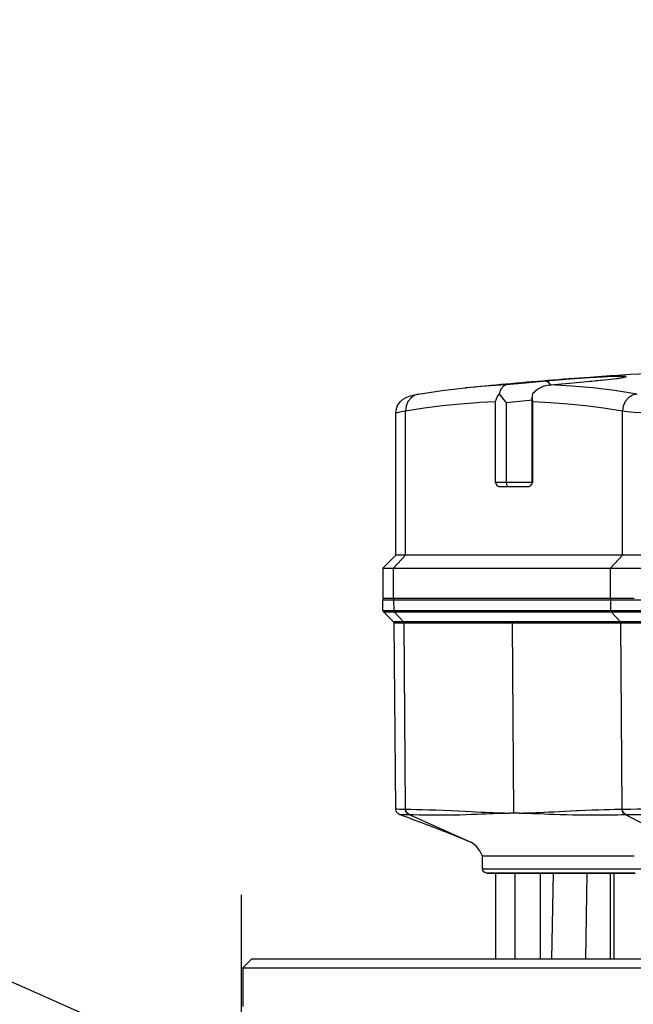
# Model space of a CAD drawing. Units: millimetres. Extents: x 9552 to 269904, y -14193 to 17302.
# Drawn here: x 248767 to 248839, y 13631 to 13745 of the extents above; entities that cross this region are included whole.
import ezdxf

# ---------------------------------------------------------------- set-up
doc = ezdxf.new("R2010")
doc.units = ezdxf.units.MM
for name, color, linetype in [('0105090_138_main_view_BL11', 7, 'Continuous'), ('0110005_100BORAXIAL_main_v_BL12', 7, 'Continuous'), ('25833_main_view_BL10', 7, 'Continuous'), ('DISEGNO', 2, 'Continuous'), ('Q', 4, 'Continuous')]:
    doc.layers.add(name, color=color, linetype=linetype)
doc.styles.get("Standard").update_dxf_attribs({"font": 'txt.shx'})
doc.dimstyles.new('ISO-25', dxfattribs={"dimtxt": 2.5, "dimasz": 2.5, "dimexe": 1.25, "dimexo": 0.625, "dimtad": 1, "dimtxsty": 'Standard', "dimcen": 2.5, "dimadec": 0, "dimazin": 0, "dimtfac": 1, "dimtmove": 0, "dimatfit": 3, "dimfxl": 1, "dimarcsym": 0})

# ---------------------------------------------------------------- blocks, each defined once
blk = doc.blocks.new('*D105')
at = {"layer": 'Defpoints', "color": 0, "transparency": 16777216}
for p in [(248113.31, 13910.78), (248113.31, 13426.38), (250947.31, 13426.27)]:
    blk.add_point(p, dxfattribs=at)
at = {"layer": 'Q', "color": 0, "lineweight": -2, "transparency": 16777216}
for p, q in [((248113.31, 13438.88), (248113.31, 13935.78)), ((250947.31, 13438.77), (250947.31, 13935.78)), ((250897.31, 13910.78), (248163.31, 13910.78))]:
    blk.add_line(p, q, dxfattribs=at)
at = {"layer": 'Q', "color": 0, "transparency": 16777216}
for points in [[(248163.31, 13919.12), (248163.31, 13902.45), (248113.31, 13910.78)], [(250897.31, 13919.12), (250897.31, 13902.45), (250947.31, 13910.78)]]:
    blk.add_solid(points, dxfattribs=at)
at = {"layer": 'Q', "color": 0, "transparency": 16777216, "insert": (249530.31, 13948.28), "char_height": 50, "attachment_point": 5}
blk.add_mtext('2834', dxfattribs=at)
blk = doc.blocks.new('griglia')
at = {"layer": 'DISEGNO'}
blk.add_line((65.38, -189.5), (12.55, -70.34), dxfattribs=at)
blk = doc.blocks.new('0110005_100BORAXIAL_MAIN21', base_point=(31.817, 142.436))
at = {"layer": '0110005_100BORAXIAL_main_v_BL12', "color": 4, "linetype": 'Continuous'}
for p, q in [((26.513, 158.996), (26.753, 159.236)), ((26.753, 159.236), (27.833, 159.236)), ((26.513, 152.178), (26.513, 158.996)), ((26.513, 151.633), (26.513, 152.178)), ((26.513, 150.931), (26.513, 151.633)), ((26.513, 149.756), (26.513, 150.931)), ((26.513, 149.715), (26.513, 149.756)), ((26.513, 149.706), (26.513, 149.715)), ((26.513, 149.595), (26.513, 149.706)), ((26.513, 149.461), (26.513, 149.595)), ((26.513, 149.207), (26.513, 149.461)), ((26.513, 148.991), (26.513, 149.207)), ((26.513, 148.974), (26.513, 148.991)), ((26.513, 148.867), (26.513, 148.974)), ((26.513, 148.858), (26.513, 148.867)), ((26.513, 141.077), (26.513, 148.858))]:
    blk.add_line(p, q, dxfattribs=at)
for points in [[(26.753, 159.236), (26.753, 159.207), (26.753, 159.111), (26.753, 158.948), (26.753, 158.719), (26.753, 158.424), (26.753, 158.064), (26.753, 157.641), (26.753, 157.157), (26.753, 156.613), (26.753, 156.012), (26.753, 155.357), (26.753, 154.649), (26.753, 153.892), (26.753, 153.089), (26.753, 152.243), (26.753, 151.357), (26.753, 150.436), (26.753, 149.482), (26.753, 149.384)], [(26.753, 149.384), (26.753, 148.499), (26.753, 147.492), (26.753, 146.465), (26.753, 145.422), (26.753, 144.366), (26.753, 143.303), (26.753, 142.236), (26.753, 141.17), (26.753, 140.109), (26.753, 139.689)]]:
    blk.add_lwpolyline(points, dxfattribs=at)
blk = doc.blocks.new('0105090_138_MAIN_VIEW_BL11', base_point=(21.473, 141.018))
at = {"layer": '0105090_138_main_view_BL11', "color": 4, "linetype": 'Continuous'}
for p, q in [((16.777, 155.323), (16.481, 155.325)), ((17.093, 155.026), (16.81, 155.309)), ((22.318, 154.967), (17.126, 155.012)), ((23.633, 152.538), (23.633, 152.538)), ((23.993, 152.538), (23.633, 152.538)), ((23.633, 151.661), (23.633, 152.538)), ((24.113, 152.403), (24.113, 152.41)), ((24.113, 152.352), (24.113, 152.403)), ((24.113, 151.633), (24.113, 152.352)), ((24.113, 152.178), (26.513, 152.178)), ((23.633, 150.274), (23.633, 151.661)), ((24.113, 150.931), (24.113, 151.633)), ((24.113, 150.931), (26.513, 150.931)), ((24.113, 150.696), (24.113, 150.931)), ((24.113, 150.691), (24.113, 150.696)), ((24.113, 150.651), (24.113, 150.691)), ((24.113, 150.358), (24.113, 150.651)), ((23.633, 150.081), (23.633, 150.274)), ((24.113, 150.351), (24.113, 150.358)), ((24.113, 150.299), (24.113, 150.351)), ((24.113, 149.928), (24.113, 150.299)), ((23.633, 149.014), (23.633, 150.081)), ((24.113, 149.894), (24.113, 149.928)), ((24.113, 149.803), (24.113, 149.894)), ((24.113, 149.566), (24.113, 149.803)), ((24.113, 149.526), (24.113, 149.566)), ((24.113, 149.521), (24.113, 149.526)), ((24.113, 148.974), (24.113, 149.521)), ((23.633, 148.955), (23.633, 149.014)), ((23.633, 148.355), (23.633, 148.955)), ((24.113, 148.974), (26.513, 148.974)), ((24.113, 148.867), (24.113, 148.974)), ((24.113, 148.392), (24.113, 148.867)), ((23.633, 148.302), (23.633, 148.355)), ((24.113, 148.267), (24.113, 148.392))]:
    blk.add_line(p, q, dxfattribs=at)
at = {"layer": '0105090_138_main_view_BL11', "color": 7, "linetype": 'Continuous'}
for p, q in [((16.481, 155.325), (16.481, 155.024)), ((16.777, 155.323), (16.777, 155.229)), ((16.777, 155.229), (16.777, 155.021)), ((16.81, 155.309), (16.81, 155.284)), ((16.81, 155.284), (16.81, 155.008)), ((16.481, 155.024), (16.777, 155.021)), ((16.481, 155.024), (16.481, 152.883)), ((16.777, 155.021), (16.777, 148.96)), ((16.81, 155.008), (17.093, 154.747)), ((16.81, 155.008), (16.81, 148.947)), ((17.093, 155.026), (17.093, 155.026)), ((17.093, 155.023), (17.093, 155.026)), ((17.093, 154.747), (17.093, 155.023)), ((17.126, 155.012), (17.126, 155.012)), ((17.126, 154.734), (17.126, 155.012)), ((22.318, 154.967), (22.318, 154.967)), ((22.474, 154.858), (22.474, 154.858)), ((17.093, 148.686), (17.093, 154.747)), ((22.325, 154.692), (17.126, 154.734)), ((17.126, 151.704), (17.126, 154.734)), ((22.477, 154.601), (22.477, 154.593)), ((22.477, 154.593), (23.248, 152.866)), ((16.481, 152.883), (16.481, 151.072)), ((23.248, 152.866), (23.248, 152.866)), ((24.113, 152.418), (24.113, 152.403)), ((24.113, 152.403), (24.113, 152.178)), ((24.113, 152.178), (24.113, 151.633)), ((22.433, 151.661), (22.433, 151.803)), ((22.433, 151.661), (17.126, 151.704)), ((17.126, 148.673), (17.126, 151.704)), ((22.433, 151.519), (22.433, 151.661)), ((24.113, 151.633), (24.113, 150.931)), ((24.113, 151.633), (26.513, 151.633)), ((16.481, 151.072), (16.481, 149.485)), ((24.113, 150.931), (24.113, 150.696)), ((24.113, 150.696), (24.113, 150.691)), ((24.113, 150.691), (24.113, 150.651)), ((24.113, 150.651), (24.113, 150.358)), ((24.113, 150.568), (26.513, 150.607)), ((24.113, 150.358), (24.113, 150.351)), ((24.113, 150.351), (24.113, 150.299)), ((24.113, 150.299), (24.113, 149.928)), ((24.113, 149.928), (24.113, 149.803)), ((24.113, 149.803), (24.113, 149.566)), ((24.113, 149.624), (26.513, 149.658)), ((16.481, 149.485), (16.481, 149.088)), ((24.113, 149.566), (24.113, 149.526)), ((24.113, 149.526), (24.113, 149.521)), ((24.113, 149.521), (24.113, 148.974)), ((16.481, 149.088), (16.481, 148.962)), ((16.481, 148.962), (16.777, 148.96)), ((16.481, 148.962), (16.481, 143.789)), ((16.777, 148.96), (16.777, 143.79)), ((16.81, 148.947), (17.093, 148.686)), ((16.81, 148.947), (16.81, 143.795)), ((24.113, 148.974), (24.113, 148.867)), ((24.113, 148.867), (24.113, 148.392)), ((24.113, 148.867), (26.513, 148.867)), ((17.093, 143.903), (17.093, 148.686)), ((22.325, 148.631), (17.126, 148.673)), ((17.126, 143.909), (17.126, 148.673)), ((22.477, 148.546), (23.633, 146.337)), ((22.477, 148.546), (22.477, 148.538)), ((24.113, 148.392), (24.113, 148.363)), ((24.113, 148.363), (24.113, 148.267))]:
    blk.add_line(p, q, dxfattribs=at)
at = {"layer": '0105090_138_main_view_BL11', "color": 4, "linetype": 'Continuous'}
for points in [[(16.81, 155.309), (16.796, 155.318), (16.777, 155.323)], [(17.126, 155.012), (17.109, 155.015), (17.093, 155.026)], [(22.474, 154.858), (22.465, 154.878), (22.445, 154.907), (22.418, 154.933), (22.384, 154.953), (22.345, 154.964), (22.318, 154.967)], [(22.562, 154.626), (22.537, 154.692), (22.474, 154.858)], [(23.248, 152.866), (23.241, 152.883), (23.215, 152.945), (23.171, 153.051), (23.116, 153.189), (23.054, 153.346), (22.989, 153.513), (22.921, 153.689), (22.85, 153.874), (22.776, 154.066), (22.699, 154.267), (22.62, 154.475), (22.562, 154.626)], [(23.633, 152.538), (23.492, 152.612), (23.371, 152.705), (23.298, 152.786), (23.26, 152.844), (23.248, 152.866)]]:
    blk.add_lwpolyline(points, dxfattribs=at)
at = {"layer": '0105090_138_main_view_BL11', "color": 7, "linetype": 'Continuous'}
for points in [[(16.481, 155.024), (16.457, 155.018), (16.44, 155.002)], [(16.81, 155.008), (16.8, 155.015), (16.789, 155.02), (16.777, 155.021)], [(22.318, 154.967), (22.319, 154.961), (22.32, 154.923), (22.321, 154.861), (22.323, 154.782), (22.325, 154.692)], [(22.474, 154.858), (22.474, 154.853), (22.475, 154.818), (22.475, 154.76), (22.476, 154.685), (22.477, 154.601)], [(17.126, 154.734), (17.114, 154.736), (17.102, 154.74), (17.093, 154.747)], [(22.325, 154.692), (22.325, 154.689), (22.325, 154.685)], [(22.477, 154.601), (22.441, 154.649), (22.387, 154.681), (22.325, 154.692)], [(22.325, 154.685), (22.327, 154.546), (22.331, 154.392), (22.334, 154.223), (22.339, 154.039), (22.345, 153.841), (22.353, 153.631), (22.362, 153.415), (22.372, 153.211), (22.382, 153.024), (22.391, 152.857), (22.399, 152.708), (22.407, 152.575), (22.413, 152.454), (22.418, 152.343), (22.422, 152.242), (22.425, 152.151), (22.428, 152.068), (22.43, 151.992), (22.431, 151.923), (22.432, 151.86), (22.433, 151.803)], [(22.477, 154.593), (22.441, 154.641), (22.387, 154.673), (22.325, 154.685)], [(22.477, 154.593), (22.478, 154.457), (22.479, 154.307), (22.48, 154.142), (22.481, 153.965), (22.482, 153.775), (22.483, 153.573), (22.481, 153.369), (22.479, 153.175), (22.474, 152.998), (22.469, 152.839), (22.463, 152.697), (22.458, 152.568), (22.452, 152.449), (22.448, 152.341), (22.444, 152.241), (22.441, 152.15), (22.438, 152.067), (22.436, 151.992), (22.435, 151.923), (22.434, 151.86), (22.433, 151.803)], [(23.993, 152.538), (23.993, 152.522), (23.993, 152.335), (23.993, 151.937), (23.993, 151.335), (23.993, 150.542), (23.993, 149.571), (23.993, 148.44), (23.993, 147.172), (23.993, 145.789), (23.993, 144.318)], [(22.433, 151.519), (22.432, 151.458), (22.431, 151.39), (22.429, 151.315), (22.427, 151.233), (22.424, 151.143), (22.421, 151.044), (22.416, 150.935), (22.41, 150.817), (22.403, 150.688), (22.396, 150.548), (22.387, 150.396), (22.378, 150.233), (22.369, 150.056), (22.363, 149.925)], [(22.433, 151.519), (22.434, 151.458), (22.435, 151.39), (22.437, 151.315), (22.439, 151.233), (22.442, 151.142), (22.445, 151.042), (22.45, 150.931), (22.455, 150.81), (22.46, 150.677), (22.466, 150.532), (22.471, 150.374), (22.476, 150.203), (22.48, 150.016), (22.482, 149.812), (22.483, 149.602), (22.482, 149.401), (22.481, 149.216), (22.48, 149.048), (22.479, 148.896), (22.479, 148.762), (22.478, 148.645), (22.477, 148.546)], [(22.363, 149.925), (22.36, 149.863), (22.352, 149.662), (22.345, 149.469), (22.339, 149.291), (22.335, 149.128), (22.332, 148.981), (22.329, 148.85), (22.327, 148.736), (22.325, 148.638)], [(16.481, 148.962), (16.457, 148.956), (16.44, 148.94)], [(16.81, 148.947), (16.8, 148.954), (16.789, 148.958), (16.777, 148.96)], [(17.126, 148.673), (17.114, 148.674), (17.102, 148.679), (17.093, 148.686)], [(22.325, 148.631), (22.323, 148.525), (22.321, 148.39), (22.32, 148.218), (22.319, 148.002), (22.318, 147.733), (22.317, 147.401), (22.317, 147.043), (22.317, 146.691), (22.317, 146.328), (22.317, 145.919), (22.318, 145.488), (22.319, 145.094), (22.32, 144.745), (22.321, 144.437), (22.323, 144.166), (22.325, 143.926)], [(22.325, 148.638), (22.325, 148.635), (22.325, 148.631)], [(22.477, 148.546), (22.441, 148.594), (22.387, 148.627), (22.325, 148.638)], [(22.477, 148.538), (22.441, 148.586), (22.387, 148.619), (22.325, 148.631)], [(22.477, 148.538), (22.476, 148.433), (22.475, 148.3), (22.475, 148.132), (22.474, 147.921), (22.474, 147.659), (22.473, 147.337), (22.473, 146.989), (22.473, 146.648), (22.473, 146.296), (22.473, 145.901), (22.474, 145.483), (22.474, 145.101), (22.475, 144.762), (22.475, 144.463), (22.476, 144.199), (22.477, 143.965)]]:
    blk.add_lwpolyline(points, dxfattribs=at)
at = {"layer": '0105090_138_main_view_BL11', "color": 4, "linetype": 'Continuous'}
for centre, radius, start, end in [((16.481, 155.277), 0.048, 89.5, 148.3084), ((23.993, 152.418), 0.12, 0, 90)]:
    blk.add_arc(centre, radius, start, end, dxfattribs=at)
blk = doc.blocks.new('25833_MAIN_VIEW_BL10', base_point=(13.193, 141.018))
at = {"layer": '25833_main_view_BL10', "color": 4, "linetype": 'Continuous'}
for p, q in [((15.233, 154.966), (15.593, 155.326)), ((15.593, 155.326), (16.433, 155.326)), ((16.433, 155.326), (16.433, 155.25)), ((16.433, 155.25), (16.433, 155.146)), ((16.433, 155.146), (16.433, 155.024)), ((15.233, 154.966), (11.271, 154.966)), ((15.593, 155.024), (15.593, 148.962)), ((16.433, 155.024), (16.433, 154.979)), ((16.433, 154.979), (16.433, 154.414)), ((15.233, 148.63), (15.233, 154.692)), ((16.433, 154.414), (16.433, 154.336)), ((16.433, 154.336), (16.433, 153.117)), ((10.555, 153.018), (10.554, 153.015)), ((10.555, 153.024), (10.555, 153.018)), ((16.433, 153.117), (16.433, 152.955)), ((16.433, 152.955), (16.433, 152.942)), ((16.433, 152.942), (16.433, 152.881)), ((16.433, 152.881), (16.433, 152.844)), ((16.433, 152.844), (16.433, 151.843)), ((13.313, 152.086), (13.313, 151.829)), ((13.313, 151.829), (13.313, 151.235)), ((16.433, 151.843), (16.433, 151.539)), ((16.433, 151.539), (16.433, 151.368)), ((16.433, 151.368), (16.433, 151.144)), ((10.952, 151.151), (10.82, 151.151)), ((13.193, 151.151), (10.952, 151.151)), ((13.201, 151.137), (13.193, 151.133)), ((16.433, 151.144), (16.433, 151.124)), ((16.433, 151.124), (16.433, 151.055)), ((16.433, 151.055), (16.433, 151.009)), ((16.433, 151.009), (16.433, 150.989)), ((16.433, 150.989), (16.433, 150.961)), ((16.433, 150.961), (16.433, 150.938)), ((16.433, 150.938), (16.433, 150.924)), ((16.433, 150.924), (16.433, 150.901)), ((16.433, 150.901), (16.433, 150.727)), ((16.433, 150.727), (16.433, 150.704)), ((16.433, 150.704), (16.433, 150.453)), ((10.48, 150.668), (10.467, 150.542)), ((10.477, 150.636), (10.48, 150.668)), ((16.433, 150.453), (16.433, 150.435)), ((16.433, 150.435), (16.433, 149.718)), ((16.433, 149.718), (16.433, 149.557)), ((10.372, 149.531), (10.367, 149.482)), ((16.433, 149.557), (16.433, 149.543)), ((16.433, 149.543), (16.433, 149.483)), ((16.433, 149.483), (16.433, 149.446)), ((16.433, 149.446), (16.433, 149.257)), ((16.433, 149.257), (16.433, 149.209)), ((16.433, 149.209), (16.433, 149.193)), ((16.433, 149.193), (16.433, 149.16)), ((16.433, 149.16), (16.433, 149.089)), ((16.433, 149.089), (16.433, 148.962)), ((16.433, 148.962), (16.433, 148.918)), ((16.433, 148.918), (16.433, 148.353)), ((16.433, 148.353), (16.433, 148.298))]:
    blk.add_line(p, q, dxfattribs=at)
at = {"layer": '25833_main_view_BL10', "color": 7, "linetype": 'Continuous'}
for p, q in [((11.271, 154.966), (11.272, 154.966)), ((15.593, 155.024), (15.233, 154.692)), ((16.433, 155.024), (15.593, 155.024)), ((15.233, 154.692), (11.208, 154.692)), ((10.735, 154.33), (10.735, 154.331)), ((10.553, 153), (10.554, 153.015)), ((10.554, 153.015), (10.554, 153.017)), ((10.952, 152.189), (10.971, 152.614)), ((10.971, 152.614), (10.971, 152.618)), ((10.952, 152.189), (13.193, 152.189)), ((10.978, 151.875), (13.193, 151.875)), ((13.193, 151.875), (13.193, 151.151)), ((13.193, 151.133), (10.952, 151.133)), ((10.371, 150.768), (10.393, 150.709)), ((10.47, 150.647), (10.477, 150.644)), ((10.277, 149.537), (10.279, 149.561)), ((10.372, 149.531), (10.371, 149.523)), ((10.371, 149.523), (10.372, 149.531)), ((10.372, 149.531), (10.372, 149.531)), ((15.593, 148.962), (15.233, 148.63)), ((16.433, 148.962), (15.593, 148.962)), ((10.237, 148.642), (10.237, 148.69)), ((10.277, 148.644), (10.263, 148.567)), ((15.233, 148.63), (11.208, 148.63))]:
    blk.add_line(p, q, dxfattribs=at)
at = {"layer": '25833_main_view_BL10', "color": 4, "linetype": 'Continuous'}
for points in [[(15.593, 155.326), (15.593, 155.25), (15.593, 155.024)], [(11.272, 154.966), (11.181, 154.957), (11.051, 154.913), (10.947, 154.841), (10.871, 154.755), (10.825, 154.676), (10.8, 154.613), (10.783, 154.559), (10.769, 154.504), (10.757, 154.446), (10.744, 154.38), (10.735, 154.33)], [(15.233, 154.692), (15.233, 154.896), (15.233, 154.966)], [(10.735, 154.331), (10.633, 153.678), (10.555, 153.024)], [(10.477, 151.881), (10.511, 151.957), (10.591, 152.024), (10.722, 152.076)], [(10.722, 152.076), (10.797, 152.125), (10.874, 152.162), (10.952, 152.189)], [(10.722, 152.076), (10.805, 152.007), (10.89, 151.939), (10.978, 151.875)], [(13.193, 152.189), (13.246, 152.159), (13.292, 152.125), (13.313, 152.086)], [(10.48, 150.668), (10.511, 150.823), (10.591, 150.996), (10.722, 151.139)], [(10.722, 151.139), (10.797, 151.15), (10.82, 151.151)], [(10.82, 151.151), (10.874, 151.148), (10.952, 151.133)], [(13.26, 151.171), (13.246, 151.163), (13.201, 151.137)], [(13.313, 151.235), (13.292, 151.196), (13.26, 151.171)], [(10.467, 150.542), (10.415, 150.008), (10.372, 149.531)], [(10.367, 149.482), (10.356, 149.36), (10.345, 149.246), (10.334, 149.14), (10.324, 149.042), (10.315, 148.955), (10.306, 148.877), (10.298, 148.81), (10.29, 148.753), (10.284, 148.707)], [(15.593, 148.962), (15.593, 148.597), (15.593, 148.104), (15.593, 147.504), (15.593, 146.819), (15.593, 146.076), (15.593, 145.304), (15.593, 144.531), (15.593, 143.788)], [(10.284, 148.707), (10.279, 148.671), (10.274, 148.646), (10.272, 148.632), (10.271, 148.629)], [(15.233, 143.926), (15.233, 144.602), (15.233, 145.304), (15.233, 146.006), (15.233, 146.682), (15.233, 147.304), (15.233, 147.85), (15.233, 148.297), (15.233, 148.63)]]:
    blk.add_lwpolyline(points, dxfattribs=at)
at = {"layer": '25833_main_view_BL10', "color": 7, "linetype": 'Continuous'}
for points in [[(11.208, 154.692), (11.226, 154.803), (11.244, 154.893), (11.261, 154.952), (11.271, 154.966)], [(10.735, 154.331), (10.764, 154.427), (10.837, 154.538), (10.941, 154.623), (11.068, 154.676), (11.208, 154.692)], [(10.971, 152.618), (10.973, 152.675), (11.009, 153.165), (11.059, 153.661), (11.124, 154.168), (11.208, 154.692)], [(10.477, 151.881), (10.508, 152.469), (10.553, 153)], [(13.193, 152.189), (13.193, 152.157), (13.193, 152.113), (13.193, 152.059), (13.193, 151.999), (13.193, 151.936), (13.193, 151.875)], [(10.371, 150.768), (10.424, 151.338), (10.477, 151.881)], [(10.906, 151.151), (10.913, 151.23), (10.978, 151.875)], [(13.193, 151.875), (13.253, 151.869), (13.297, 151.852), (13.313, 151.829)], [(11.208, 148.63), (11.124, 149.154), (11.059, 149.66), (11.009, 150.157), (10.973, 150.647), (10.952, 151.133)], [(13.193, 151.151), (13.193, 151.149), (13.193, 151.133)], [(10.279, 149.561), (10.295, 149.808), (10.316, 150.098), (10.342, 150.427), (10.371, 150.768)], [(10.393, 150.709), (10.46, 150.652), (10.47, 150.647)], [(10.477, 150.636), (10.424, 150.094), (10.372, 149.531)], [(10.731, 148.215), (10.632, 148.846), (10.559, 149.453), (10.508, 150.048), (10.477, 150.636)], [(10.237, 148.69), (10.239, 148.75), (10.241, 148.825), (10.244, 148.919), (10.249, 149.036), (10.256, 149.18), (10.266, 149.354), (10.277, 149.537)], [(10.371, 149.523), (10.343, 149.214), (10.316, 148.958), (10.294, 148.77), (10.277, 148.644)], [(10.242, 148.531), (10.239, 148.558), (10.238, 148.596), (10.237, 148.642)], [(10.263, 148.567), (10.254, 148.528), (10.247, 148.519), (10.242, 148.531)], [(10.731, 148.215), (10.764, 148.343), (10.837, 148.457), (10.941, 148.548), (11.068, 148.607), (11.208, 148.63)], [(11.208, 143.926), (11.237, 144.453), (11.264, 145.065), (11.283, 145.711), (11.293, 146.338), (11.293, 146.902), (11.287, 147.379), (11.275, 147.765), (11.26, 148.071), (11.243, 148.309), (11.226, 148.491), (11.208, 148.63)]]:
    blk.add_lwpolyline(points, dxfattribs=at)
at = {"layer": '25833_main_view_BL10', "color": 4, "linetype": 'Continuous'}
for start, end in [(174.26195, 174.80483), (174.2579, 174.26195), (174.80483, 175.92819), (175.92819, 176.36096), (176.36096, 180)]:
    blk.add_arc((129.953, 141.018), 120, start, end, dxfattribs=at)
blk = doc.blocks.new('A$C3C546EDC')
at = {"layer": '0105090_138_main_view_BL11', "rotation": 270}
blk.add_blockref('0105090_138_MAIN_VIEW_BL11', (69.284, -24.828), dxfattribs=at)
at = {"layer": '0110005_100BORAXIAL_main_v_BL12', "rotation": 270}
blk.add_blockref('0110005_100BORAXIAL_MAIN21', (70.702, -35.172), dxfattribs=at)
at = {"layer": '25833_main_view_BL10', "rotation": 270}
blk.add_blockref('25833_MAIN_VIEW_BL10', (69.284, -16.548), dxfattribs=at)

msp = doc.modelspace()

# ---------------------------------------------------------------- linework, layer by layer
msp.add_lwpolyline([(248933.481, 13643.266), (248933.481, 13612.884), (248793.154, 13612.884), (248793.154, 13643.266)])

# ---------------------------------------------------------------- block references
at = {"xscale": -4.166666666686068, "yscale": 4.166666666664241, "zscale": 4.166666666666853}
msp.add_blockref('A$C3C546EDC', (249157.936, 13760.249), dxfattribs=at)
at = {"xscale": -1, "rotation": 270}
msp.add_blockref('griglia', (248863.496, 13608.756), dxfattribs=at)

# ---------------------------------------------------------------- dimensions: what is measured, and where the dimension line sits
at = {"layer": 'Q'}
dim = msp.add_linear_dim(base=(248113.31, 13910.783), p1=(250947.308, 13426.266), p2=(248113.31, 13426.384), angle=180, dimstyle='ISO-25', override={"dimscale": 20}, dxfattribs=at)
dim.commit()
dim.dimension.update_dxf_attribs({"geometry": '*D105', "text_midpoint": (249530.309, 13948.283)})

doc.saveas('drawing.dxf')
